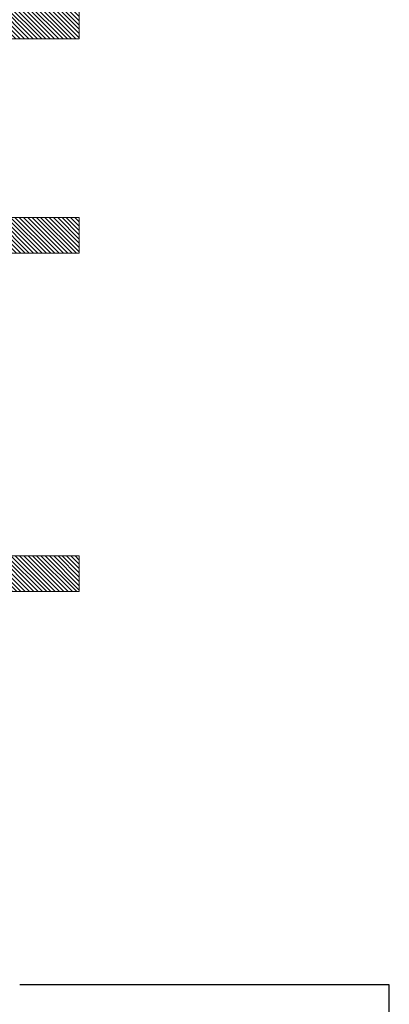
# Model space of a CAD drawing. Units: millimetres. Extents: x 3028 to 4104, y 1462 to 1838.
# Drawn here: x 3112 to 3114, y 1518 to 1522 of the extents above; entities that cross this region are included whole.
import ezdxf
from ezdxf.enums import TextEntityAlignment as Align

# ---------------------------------------------------------------- set-up
doc = ezdxf.new("R2010")
doc.units = ezdxf.units.MM
for name, color, linetype in [('JGSZ.ATELIER-ACHURADO MUROS', 8, 'Continuous'), ('JGSZ.ATELIER-ANTEPECHOS', 8, 'Continuous'), ('JGSZ.ATELIER-COTAS-GENERALES', 8, 'Continuous'), ('JGSZ.ATELIER-PLANO1', 8, 'Continuous')]:
    doc.layers.add(name, color=color, linetype=linetype)
doc.layers.add('JGSZ.ATELIER-MUROS', color=8, linetype='Continuous', lineweight=0)
doc.layers.add('JGSZ.ATELIER-TEXTO1', color=8, linetype='Continuous', lineweight=9)
doc.styles.add('texto1', font='swisscl.ttf')

# ---------------------------------------------------------------- blocks, each defined once
blk = doc.blocks.new('MURO DIVISORIO VENTANAS')
at = {"layer": 'JGSZ.ATELIER-ACHURADO MUROS'}
h = blk.add_hatch(dxfattribs=at)
h.set_pattern_fill('LINE', color=256, scale=0.004, angle=45)
h.paths.add_polyline_path([(14.425, -47.95), (14.425, -47.55), (14.275, -47.55), (14.275, -47.95)])
at = {"layer": 'JGSZ.ATELIER-MUROS'}
blk.add_lwpolyline([(14.425, -47.95), (14.425, -47.55), (14.275, -47.55), (14.275, -47.95)], close=True, dxfattribs=at)
blk = doc.blocks.new('P1 Y 2')
at = {"layer": 'JGSZ.ATELIER-ANTEPECHOS'}
for p, q in [((35.3181, -4.7353), (33.7681, -4.7353)), ((35.3181, -9.3353), (35.3181, -4.7353))]:
    blk.add_line(p, q, dxfattribs=at)
at = {"layer": 'JGSZ.ATELIER-PLANO1', "rotation": 90}
for p in [(-13.9319, -15.0403), (-13.9319, -15.9403), (-13.9319, -17.3603)]:
    blk.add_blockref('MURO DIVISORIO VENTANAS', p, dxfattribs=at)
at = {"color": 8, "style": 'texto1'}
for tag, height, p in [('10', 0.1191, (-43.1562, 3.922)), ('10', 0.1191, (-33.1203, 3.922)), ('10', 0.1191, (-16.1701, 3.922)), ('D-01', 0.09, (-43.2884, 3.7584)), ('M1', 0.09, (-43.1059, 3.7584)), ('C1', 0.09, (-42.962, 3.7584)), ('D-01', 0.09, (-33.2525, 3.7584)), ('M1', 0.09, (-33.0701, 3.7584)), ('C1', 0.09, (-32.9262, 3.7584)), ('D-01', 0.09, (-16.3023, 3.7584)), ('M1', 0.09, (-16.1199, 3.7584)), ('C1', 0.09, (-15.976, 3.7584)), ('10', 0.1191, (-29.9403, 3.2058)), ('D-01', 0.09, (-30.0725, 3.0422)), ('M1', 0.09, (-29.8901, 3.0422)), ('C1', 0.09, (-29.7461, 3.0422)), ('10', 0.1191, (-18.7913, 1.9228)), ('D-01', 0.09, (-18.9235, 1.7592)), ('M1', 0.09, (-18.741, 1.7592)), ('C1', 0.09, (-18.5971, 1.7592)), ('10', 0.1191, (-21.442, -0.967, 0)), ('D-01', 0.09, (-21.5742, -1.1307, 0)), ('M1', 0.09, (-21.3918, -1.1307, 0)), ('C1', 0.09, (-21.2479, -1.1307, 0)), ('10', 0.1191, (-18.7913, -2.1058)), ('D-01', 0.09, (-18.9235, -2.2695)), ('M1', 0.09, (-18.741, -2.2695)), ('C1', 0.09, (-18.5971, -2.2695)), ('10', 0.1191, (-35.9592, -3.8309)), ('10', 0.1191, (-33.589, -3.8309)), ('10', 0.1191, (-23.2977, -3.8309)), ('D-01', 0.09, (-36.0914, -3.9945)), ('M1', 0.09, (-35.9089, -3.9945)), ('C1', 0.09, (-35.765, -3.9945)), ('D-01', 0.09, (-33.7213, -3.9945)), ('M1', 0.09, (-33.5388, -3.9945)), ('C1', 0.09, (-33.3949, -3.9945)), ('D-01', 0.09, (-23.4299, -3.9945)), ('M1', 0.09, (-23.2475, -3.9945)), ('C1', 0.09, (-23.1036, -3.9945)), ('10', 0.1191, (-16.1701, -5.5933)), ('10', 0.1191, (-18.8497, -5.6712)), ('D-01', 0.09, (-16.3023, -5.7569)), ('M1', 0.09, (-16.1199, -5.7569)), ('C1', 0.09, (-15.976, -5.7569)), ('D-01', 0.09, (-18.9819, -5.8348)), ('M1', 0.09, (-18.7994, -5.8348)), ('C1', 0.09, (-18.6555, -5.8348)), ('10', 0.1191, (-39.2497, -6.7192)), ('D-01', 0.09, (-39.3819, -6.8828)), ('M1', 0.09, (-39.1995, -6.8828)), ('C1', 0.09, (-39.0556, -6.8828)), ('10', 0.1191, (-39.2497, -8.859)), ('D-01', 0.09, (-39.3819, -9.0226)), ('C1', 0.09, (-39.0556, -9.0226)), ('M1', 0.09, (-39.1995, -9.0226)), ('10', 0.1191, (-18.8497, -9.5028)), ('D-01', 0.09, (-18.9819, -9.6664)), ('M1', 0.09, (-18.7994, -9.6664)), ('C1', 0.09, (-18.6555, -9.6664))]:
    blk.add_attdef(tag, text='', height=height, rotation=0, dxfattribs=at).set_placement(p, align=Align.MIDDLE)
at = {"layer": 'JGSZ.ATELIER-TEXTO1', "color": 8, "style": 'texto1', "width": 2.369188}
for p, p2 in [((-18.8263, 1.4395), (-18.1325, 1.447)), ((-21.4771, -1.4445, 0), (-20.7833, -1.4369, 0)), ((-18.8263, -2.5892), (-18.1325, -2.5816)), ((-35.9942, -4.3142), (-35.3005, -4.3067)), ((-33.6241, -4.3142), (-32.9303, -4.3067)), ((-23.3328, -4.3142), (-22.639, -4.3067)), ((-18.0004, -5.7654), (-17.3066, -5.7578)), ((-39.2848, -7.1967), (-38.591, -7.1891)), ((-21.1593, -7.1865), (-20.4655, -7.1789)), ((-16.2953, -7.1865), (-15.6015, -7.1789)), ((-16.2953, -9.1365), (-15.6015, -9.1289)), ((-39.2848, -9.3365), (-38.591, -9.3289)), ((-33.1684, -9.4865), (-32.4746, -9.4789)), ((-26.3073, -9.4865), (-25.6135, -9.4789)), ((-23.7407, -11.7865), (-23.0469, -11.7789)), ((-13.179, -11.7865), (-12.4853, -11.7789)), ((-23.7407, -14.0865), (-23.0469, -14.0789)), ((-39.2848, -14.9248), (-38.591, -14.9172))]:
    blk.add_attdef('PISO', text='', height=0.124, rotation=0.6263, dxfattribs=at).set_placement(p, p2, align=Align.FIT)
at = {"layer": 'JGSZ.ATELIER-TEXTO1', "color": 8, "style": 'texto1', "width": 1.434342}
for p, p2 in [((-18.4213, 1.2525), (-17.9144, 1.2525)), ((-21.0721, -1.6315, 0), (-20.5652, -1.6315, 0)), ((-18.4213, -2.7762), (-17.9144, -2.7762)), ((-35.5892, -4.5012), (-35.0823, -4.5012)), ((-33.2191, -4.5012), (-32.7122, -4.5012)), ((-22.9278, -4.5012), (-22.4209, -4.5012)), ((-17.5954, -5.9524), (-17.0885, -5.9524)), ((-38.8797, -7.3837), (-38.3729, -7.3837)), ((-20.7543, -7.3735), (-20.2474, -7.3735)), ((-15.8902, -7.3735), (-15.3834, -7.3735)), ((-15.8902, -9.3235), (-15.3834, -9.3235)), ((-38.8797, -9.5235), (-38.3729, -9.5235)), ((-32.7634, -9.6735), (-32.2565, -9.6735)), ((-25.9023, -9.6735), (-25.3954, -9.6735)), ((-23.3356, -11.9735), (-22.8287, -11.9735)), ((-12.774, -11.9735), (-12.2671, -11.9735)), ((-23.3356, -14.2735), (-22.8287, -14.2735)), ((-38.8797, -15.1118), (-38.3729, -15.1118))]:
    blk.add_attdef('NIVEL', text='', height=0.124, dxfattribs=at).set_placement(p, p2, align=Align.FIT)

msp = doc.modelspace()

# ---------------------------------------------------------------- block references
at = {"layer": 'JGSZ.ATELIER-COTAS-GENERALES'}
msp.add_blockref('P1 Y 2', (3078.2136, 1522.6473), dxfattribs=at)

doc.saveas('drawing.dxf')
